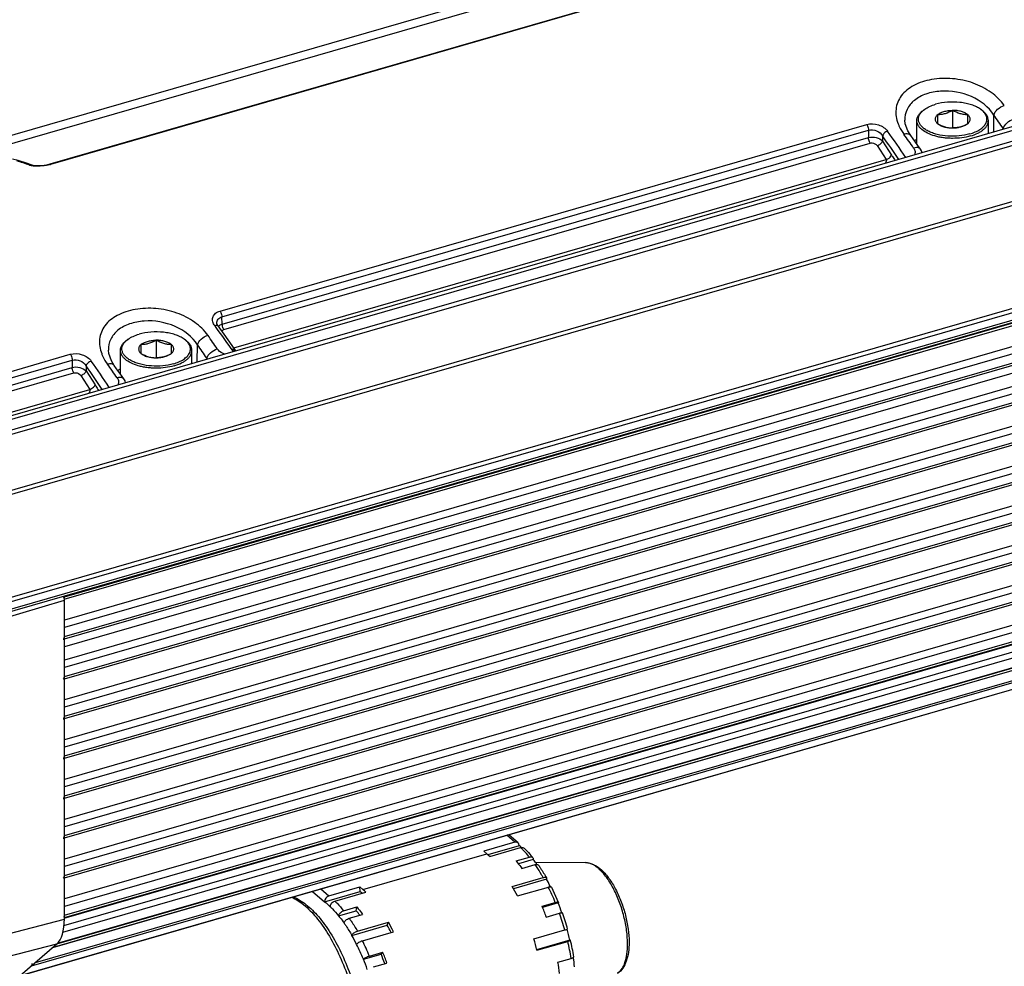
# Model space of a CAD drawing. Units: millimetres. Extents: x 13 to 288, y 13 to 197.
# Drawn here: x 88 to 108, y 30 to 48 of the extents above; entities that cross this region are included whole.
import ezdxf

# ---------------------------------------------------------------- set-up
doc = ezdxf.new("R2010")
doc.units = ezdxf.units.MM
doc.header["$LTSCALE"] = 16.335
doc.layers.get('0').update_dxf_attribs({"linetype": 'CONTINUOUS'})
doc.layers.add('01___PRT_ALL_DTM_PLN', color=7, linetype='CONTINUOUS')

# ---------------------------------------------------------------- blocks, each defined once
blk = doc.blocks.new('EL300Cove3d')
at = {"layer": '01___PRT_ALL_DTM_PLN', "color": 7, "linetype": 'Continuous'}
for p, q in [((21.342, 22.66), (-31.451, 7.42)), ((21.419, 22.521), (-31.373, 7.281)), ((26.092, 18.546), (-26.701, 3.306)), ((26.152, 18.489), (-26.641, 3.249)), ((26.232, 18.303), (-26.561, 3.063)), ((26.249, 18.221), (-26.543, 2.981)), ((26.522, 17.203), (-26.271, 1.963)), ((26.582, 17.145), (-26.211, 1.905)), ((-25.441, 0.119), (27.352, 15.359)), ((-25.423, 0.037), (27.369, 15.277)), ((27.347, 15.076), (-25.446, -0.164)), ((27.369, 15.129), (-25.423, -0.111)), ((-5.791, 14.046), (-18.449, 10.392)), ((-5.776, 14.045), (-18.434, 10.391)), ((-18.162, 1.927), (19.908, 12.917)), ((-18.168, 1.879), (19.886, 12.864)), ((19.858, 12.441), (-18.162, 1.465)), ((19.908, 12.311), (-18.162, 1.321)), ((-18.162, 1.148), (19.908, 12.138)), ((-18.162, 1.101), (19.886, 12.085)), ((19.633, 11.856), (-18.162, 0.946)), ((19.858, 11.661), (-18.162, 0.686)), ((19.908, 11.531), (-18.162, 0.541)), ((-1.349, 11.452), (-1.324, 11.469)), ((-0.777, 11.448), (-0.777, 11.104)), ((-0.205, 11.452), (-0.23, 11.469)), ((-18.162, 0.368), (19.908, 11.358)), ((-18.162, 0.322), (19.886, 11.305)), ((-1.713, 11.255), (-1.713, 11.255)), ((-1.477, 10.787), (-1.477, 11.25)), ((-1.075, 11.362), (-1.075, 11.19)), ((-0.479, 11.19), (-0.479, 11.362)), ((-0.077, 10.992), (-0.077, 11.25)), ((0.026, 11.022), (0.032, 11.357)), ((-15.116, 7.518), (-2.458, 11.172)), ((-15.079, 7.405), (-2.421, 11.059)), ((-2.421, 11.059), (-2.423, 10.915)), ((-1.597, 10.954), (-1.653, 11.045)), ((0.214, 11.094), (0.214, 11.076)), ((19.858, 10.882), (-18.162, -0.094)), ((-15.072, 7.264), (-2.423, 10.915)), ((-15.039, 7.157), (-2.39, 10.808)), ((-2.149, 10.947), (-2.151, 10.846)), ((-2.151, 10.846), (-1.974, 10.574)), ((19.908, 10.752), (-18.162, -0.238)), ((-2.254, 10.757), (-2.078, 10.486)), ((-1.408, 10.689), (-1.458, 10.76)), ((-18.795, 10.374), (-18.906, 10.414)), ((-18.162, -0.411), (19.908, 10.579)), ((-18.162, -0.458), (19.886, 10.526)), ((-14.846, 6.8), (-2.078, 10.486)), ((-18.795, 10.374), (-18.794, 10.374)), ((-18.449, 10.392), (-18.514, 10.377)), ((-18.434, 10.391), (-18.449, 10.392)), ((19.858, 10.102), (-18.162, -0.873)), ((19.908, 9.973), (-18.162, -1.017)), ((-18.162, -1.191), (19.908, 9.799)), ((-18.162, -1.237), (19.886, 9.747)), ((19.858, 9.323), (-18.162, -1.653)), ((19.908, 9.193), (-18.162, -1.797)), ((-18.162, -1.97), (19.908, 9.02)), ((-18.162, -2.016), (19.886, 8.967)), ((19.858, 8.544), (-18.162, -2.432)), ((19.908, 8.414), (-18.162, -2.576)), ((-18.162, -2.749), (19.908, 8.241)), ((-18.162, -2.796), (19.886, 8.188)), ((19.858, 7.764), (-18.162, -3.211)), ((19.908, 7.634), (-18.162, -3.356)), ((-18.162, -3.529), (19.908, 7.461)), ((-18.162, -3.575), (19.886, 7.408)), ((-15.072, 7.264), (-15.079, 7.405)), ((-15.177, 7.279), (-15.177, 7.279)), ((-15.176, 7.27), (-15.177, 7.279)), ((-15.155, 7.227), (-15.155, 7.227)), ((-15.038, 7.068), (-15.155, 7.227)), ((19.858, 6.985), (-18.162, -3.991)), ((-16.937, 6.952), (-16.913, 6.969)), ((-16.365, 6.948), (-16.365, 6.604)), ((-15.794, 6.952), (-15.818, 6.969)), ((-14.877, 6.844), (-15.038, 7.068)), ((19.908, 6.855), (-18.162, -4.135)), ((-17.302, 6.755), (-17.302, 6.755)), ((-17.065, 6.287), (-17.065, 6.75)), ((-16.663, 6.862), (-16.663, 6.69)), ((-16.068, 6.69), (-16.068, 6.862)), ((-15.665, 6.492), (-15.665, 6.75)), ((-15.563, 6.522), (-15.557, 6.857)), ((-14.805, 6.741), (-14.877, 6.844)), ((-25.076, 4.643), (-18.047, 6.672)), ((-25.039, 4.53), (-18.01, 6.559)), ((-18.162, -4.308), (19.908, 6.682)), ((-18.162, -4.355), (19.886, 6.629)), ((-18.01, 6.559), (-18.012, 6.415)), ((-15.374, 6.594), (-15.375, 6.576)), ((-25.031, 4.389), (-18.012, 6.415)), ((-18.17, -4.513), (19.633, 6.4)), ((-18.167, -4.367), (19.583, 6.53)), ((-17.738, 6.447), (-17.739, 6.346)), ((-17.185, 6.454), (-17.242, 6.545)), ((-24.998, 4.282), (-17.979, 6.308)), ((-18.192, -4.639), (19.737, 6.31)), ((-17.843, 6.257), (-17.666, 5.986)), ((-17.739, 6.346), (-17.562, 6.074)), ((-16.997, 6.189), (-17.046, 6.26)), ((-24.805, 3.925), (-17.666, 5.986)), ((19.665, 6.041), (-18.405, -4.949)), ((19.673, 6.045), (-18.398, -4.945)), ((-18.309, -4.868), (19.762, 6.122)), ((-18.297, -4.857), (19.774, 6.133)), ((-18.807, -5.3), (19.264, 5.69)), ((-18.73, -5.233), (19.278, 5.739)), ((-19.035, -5.495), (19.035, 5.495)), ((-19.028, -5.491), (19.043, 5.499)), ((-20.34, 1.21), (-18.162, 1.858)), ((-18.162, -4.383), (-18.162, 1.858)), ((-9.347, -2.881), (-9.953, -3.056)), ((-9.347, -2.881), (-9.505, -2.744)), ((-9.281, -2.892), (-9.466, -2.732)), ((-9.896, -3.106), (-9.953, -3.056)), ((-9.258, -2.947), (-9.874, -3.125)), ((-9.838, -3.158), (-9.232, -2.983)), ((-9.258, -2.947), (-9.258, -2.945)), ((-12.321, -3.806), (-9.896, -3.106)), ((-9.321, -3.245), (-9.061, -3.17)), ((-8.985, -3.221), (-9.274, -3.305)), ((-8.948, -3.268), (-7.96, -3.278)), ((-9.209, -3.393), (-8.95, -3.318)), ((-9.396, -3.746), (-8.79, -3.571)), ((-8.726, -3.603), (-9.372, -3.79)), ((-13.304, -3.841), (-13.068, -4.045)), ((-13.142, -3.794), (-12.985, -3.931)), ((-13.068, -4.047), (-12.376, -3.847)), ((-12.985, -3.931), (-12.378, -3.756)), ((-12.321, -3.806), (-12.378, -3.756)), ((-12.376, -3.847), (-12.378, -3.756)), ((-9.297, -3.932), (-8.69, -3.757)), ((-8.628, -3.761), (-8.495, -4.055)), ((-13.068, -4.047), (-13.068, -4.045)), ((-12.869, -4.033), (-12.263, -3.858)), ((-12.795, -4.321), (-12.449, -4.221)), ((-12.698, -4.22), (-12.438, -4.145)), ((-12.449, -4.221), (-12.438, -4.145)), ((-8.813, -4.132), (-8.554, -4.057)), ((-8.5, -4.068), (-8.804, -4.155)), ((-19.415, -4.709), (-18.162, -4.383)), ((-12.587, -4.368), (-12.327, -4.293)), ((-8.732, -4.344), (-8.472, -4.269)), ((-12.537, -4.703), (-11.844, -4.503)), ((-12.427, -4.621), (-11.821, -4.446)), ((-11.844, -4.503), (-11.821, -4.446)), ((-8.973, -4.772), (-8.367, -4.597)), ((-12.328, -4.807), (-11.722, -4.632)), ((-8.267, -4.795), (-8.919, -4.983)), ((-19.479, -5.173), (-18.309, -4.868)), ((-19.028, -5.491), (-18.309, -4.868)), ((-18.405, -4.949), (-18.398, -4.945)), ((-8.916, -4.995), (-8.309, -4.82)), ((-12.311, -5.168), (-11.964, -5.068)), ((-12.191, -5.107), (-11.931, -5.032)), ((-11.964, -5.068), (-11.931, -5.032)), ((-8.503, -5.228), (-8.243, -5.153)), ((-12.109, -5.319), (-11.85, -5.244))]:
    blk.add_line(p, q, dxfattribs=at)
for points in [[(-1.653, 11.045), (-1.705, 11.186), (-1.713, 11.255)], [(-1.458, 10.76), (-1.551, 10.891), (-1.597, 10.954)], [(-1.375, 10.617), (-1.386, 10.654), (-1.408, 10.689)], [(-18.906, 10.414), (-19.064, 10.464), (-19.177, 10.495)], [(-18.754, 10.365), (-18.79, 10.372), (-18.794, 10.374)], [(-18.514, 10.377), (-18.606, 10.364), (-18.69, 10.36), (-18.754, 10.365)], [(-15.155, 7.227), (-15.162, 7.237), (-15.176, 7.27)], [(-17.242, 6.545), (-17.294, 6.686), (-17.302, 6.755)], [(-17.046, 6.26), (-17.139, 6.391), (-17.185, 6.454)], [(-16.964, 6.117), (-16.975, 6.154), (-16.997, 6.189)]]:
    blk.add_lwpolyline(points, dxfattribs=at)
for centre, radius, start, end in [((-1.072, 11.112), 0.437, 125.1964, 129.112), ((-0.481, 11.114), 0.435, 50.716, 54.8059), ((-13.341, 1.891), 16.384, 34.172, 35.2921), ((-15.121, 1.693), 16.07, 33.3394, 35.5674), ((0.439, 11.289), 0.298, 220.9409, 224.5923), ((-15.065, 1.713), 15.877, 33.543, 35.5646), ((-15.734, 0.841), 17.288, 35.3587, 35.8974), ((-16.108, 0.575), 17.747, 34.8294, 35.3588), ((-1.119, 10.266), 0.714, 120.6285, 124.9605), ((-20.182, 6.81), 3.808, 69.424, 73.4072), ((-18.637, 11.093), 0.731, 285.0347, 286.0953), ((-15.014, 7.392), 0.258, 212.8918, 216.7501), ((-28.944, -3.001), 17.122, 36.5672, 36.7279), ((-29.789, -3.619), 18.168, 34.7115, 36.5456), ((-15.06, 7.141), 0.117, 132.7803, 139.3944), ((-16.661, 6.612), 0.437, 125.1964, 129.112), ((-16.069, 6.614), 0.435, 50.716, 54.8059), ((-28.941, -2.574), 16.647, 34.1771, 35.2968), ((-28.93, -2.609), 16.384, 34.172, 35.2921), ((-15.149, 6.789), 0.298, 220.9409, 224.5923), ((-30.653, -2.787), 15.877, 33.543, 35.5646), ((-30.709, -2.807), 16.07, 33.3394, 35.5674), ((-31.322, -3.659), 17.288, 35.3587, 35.8974), ((-16.708, 5.766), 0.714, 120.6285, 124.9605), ((-31.697, -3.925), 17.747, 34.8294, 35.3588), ((-10.04, -3.955), 1.276, 50.2845, 52.2018), ((-10.441, -4.247), 1.749, 44.4805, 46.2521), ((-10.078, -4.001), 1.336, 50.1113, 50.2978), ((-10.087, -4.012), 1.35, 49.8338, 50.1111), ((-10.913, -4.28), 1.554, 46.2185, 49.0906), ((-10.779, -4.63), 2.298, 39.0128, 40.4335), ((-10.84, -4.724), 2.388, 36.6377, 39.0046), ((-11.374, -5.015), 2.959, 34.0975, 34.9845), ((-10.99, -4.837), 2.575, 36.2723, 36.6703), ((-11.897, -5.416), 3.652, 27.356, 29.7555), ((-13.164, -4.863), 1.286, 49.9308, 52.1964), ((-13.338, -4.98), 1.554, 46.2185, 49.0906), ((-12.758, -5.667), 3.872, 26.6247, 29.7488), ((-12.706, -5.768), 4.491, 22.3849, 26.5998), ((-12.089, -5.517), 3.87, 27.1545, 27.3835), ((-14.356, -5.764), 2.453, 36.3855, 38.9739), ((-13.27, -5.969), 4.821, 19.7047, 22.3988), ((-12.75, -5.819), 4.597, 19.8422, 22.3994), ((-13.212, -5.967), 5.035, 15.7928, 19.7149), ((-13.031, -5.915), 4.903, 15.7917, 19.7163), ((-15.074, -6.348), 3.72, 27.2526, 29.7338), ((-15.183, -6.367), 3.872, 26.6247, 29.7488), ((-12.961, -5.896), 4.821, 13.1982, 15.8067), ((-15.746, -6.537), 3.696, 26.6247, 29.7488), ((-16.258, -6.779), 4.397, 22.3396, 26.6452), ((-13.832, -6.148), 5.05, 13.1982, 15.8067), ((-12.884, -5.883), 4.753, 9.2073, 13.2039), ((-18.469, -4.683), 0.245, 310.92, 314.7079), ((-16.193, -6.763), 4.197, 22.3396, 26.6452), ((-12.993, -5.921), 4.812, 9.1819, 13.2302), ((-16.565, -6.921), 4.601, 19.7047, 22.3988), ((-16.247, -6.832), 4.632, 19.8927, 22.3895), ((-16.388, -6.869), 4.821, 19.7047, 22.3988), ((-12.412, -5.794), 4.262, 6.3551, 8.8919), ((-12.932, -5.944), 4.487, 6.3607, 9.1763)]:
    blk.add_arc(centre, radius, start, end, dxfattribs=at)
for centre, major_axis, ratio, start_param, end_param in [((-18.212, 1.901), (-0.0277, 0.0961), 0.433287, -2.158264, -1.345752), ((-9.345, -2.97), (0.0611, 0.0792), 0.775202, 5.525321, 7.096117), ((-12.982, -4.02), (0.0611, 0.0792), 0.775202, 0.812932, 2.383728), ((-18.662, -3.949), (-0.278, 0.961), 0.432946, -2.944326, -2.159212)]:
    blk.add_ellipse(centre, major_axis=major_axis, ratio=ratio, start_param=start_param, end_param=end_param, dxfattribs=at)
for points, knots in [([(0.234, 11.544), (0.164, 11.642), (-0.021, 11.821), (-0.375, 11.999), (-0.777, 12.084), (-1.179, 12.07), (-1.532, 11.96), (-1.795, 11.758), (-1.914, 11.471), (-1.878, 11.275), (-1.844, 11.185)], [0, 0, 0, 0, 0.3608, 0.756845, 1.173287, 1.581694, 1.95101, 2.265921, 2.545369, 2.835454, 2.835454, 2.835454, 2.835454]), ([(0.032, 11.357), (-0.072, 11.515), (-0.404, 11.77), (-0.907, 11.854), (-1.292, 11.783), (-1.527, 11.663), (-1.683, 11.479), (-1.715, 11.327), (-1.713, 11.255)], [0, 0, 0, 0, 0.566519, 1.18279, 1.473537, 1.731654, 1.958568, 2.175276, 2.175276, 2.175276, 2.175276]), ([(-1.324, 11.469), (-1.294, 11.49), (-1.225, 11.528), (-1.152, 11.555), (-1.112, 11.566)], [0, 0, 0, 0, 0.1098018, 0.2338692, 0.2338692, 0.2338692, 0.2338692]), ([(-0.23, 11.469), (-0.255, 11.487), (-0.313, 11.52), (-0.409, 11.558), (-0.517, 11.587), (-0.675, 11.611), (-0.877, 11.614), (-1.036, 11.588), (-1.112, 11.566)], [0, 0, 0, 0, 0.0931424, 0.1969867, 0.3097986, 0.429137, 0.6753645, 0.9112595, 0.9112595, 0.9112595, 0.9112595]), ([(-1.477, 11.25), (-1.477, 11.268), (-1.471, 11.306), (-1.445, 11.359), (-1.403, 11.409), (-1.368, 11.438), (-1.349, 11.452)], [0, 0, 0, 0, 0.0542758, 0.1121463, 0.1763128, 0.2482781, 0.2482781, 0.2482781, 0.2482781]), ([(-0.442, 10.986), (-0.509, 10.966), (-0.652, 10.941), (-0.867, 10.938), (-1.043, 10.964), (-1.172, 11.003), (-1.255, 11.039), (-1.326, 11.081), (-1.383, 11.129), (-1.423, 11.181), (-1.446, 11.237), (-1.449, 11.295), (-1.433, 11.352), (-1.398, 11.406), (-1.366, 11.436), (-1.348, 11.451)], [0, 0, 0, 0, 0.210127, 0.430606, 0.643654, 0.742272, 0.833285, 0.915581, 0.988774, 1.053508, 1.111807, 1.167195, 1.22406, 1.286335, 1.35656, 1.35656, 1.35656, 1.35656]), ([(-0.777, 11.448), (-0.824, 11.421), (-0.897, 11.386), (-1, 11.365), (-1.05, 11.362), (-1.075, 11.362)], [0, 0, 0, 0, 0.1629404, 0.2398094, 0.3136137, 0.3136137, 0.3136137, 0.3136137]), ([(-1.075, 11.362), (-1.058, 11.376), (-1.018, 11.401), (-0.947, 11.428), (-0.865, 11.444), (-0.807, 11.448), (-0.777, 11.448)], [0, 0, 0, 0, 0.0652524, 0.1415582, 0.226282, 0.3155115, 0.3155115, 0.3155115, 0.3155115]), ([(-0.479, 11.362), (-0.496, 11.376), (-0.536, 11.401), (-0.607, 11.428), (-0.689, 11.444), (-0.747, 11.448), (-0.777, 11.448)], [0, 0, 0, 0, 0.0652523, 0.1415581, 0.226282, 0.3155115, 0.3155115, 0.3155115, 0.3155115]), ([(-0.479, 11.362), (-0.504, 11.362), (-0.554, 11.365), (-0.657, 11.386), (-0.73, 11.421), (-0.777, 11.448)], [0, 0, 0, 0, 0.0738043, 0.1506733, 0.3136137, 0.3136137, 0.3136137, 0.3136137]), ([(-0.442, 10.986), (-0.405, 10.996), (-0.336, 11.021), (-0.245, 11.069), (-0.174, 11.125), (-0.132, 11.18), (-0.114, 11.225), (-0.107, 11.259), (-0.107, 11.293), (-0.116, 11.339), (-0.146, 11.396), (-0.184, 11.433), (-0.205, 11.45)], [0, 0, 0, 0, 0.1151022, 0.2181693, 0.308052, 0.385583, 0.4208883, 0.4547742, 0.4881655, 0.5220477, 0.5945746, 0.6779939, 0.6779939, 0.6779939, 0.6779939]), ([(-0.077, 11.25), (-0.077, 11.268), (-0.083, 11.306), (-0.109, 11.359), (-0.151, 11.409), (-0.186, 11.438), (-0.205, 11.452)], [0, 0, 0, 0, 0.0542759, 0.1121465, 0.1763134, 0.2482778, 0.2482778, 0.2482778, 0.2482778]), ([(0.031, 11.357), (0.041, 11.4), (0.102, 11.481), (0.186, 11.53), (0.234, 11.544)], [0, 0, 0, 0, 0.1336198, 0.2838001, 0.2838001, 0.2838001, 0.2838001]), ([(-2.458, 11.172), (-2.384, 11.193), (-2.226, 11.185), (-2.091, 11.099), (-2.049, 11.041)], [0, 0, 0, 0, 0.2318345, 0.4482458, 0.4482458, 0.4482458, 0.4482458]), ([(-1.844, 11.185), (-1.837, 11.167), (-1.806, 11.094), (-1.765, 11.026), (-1.729, 10.977)], [0, 0, 0, 0, 0.0571238, 0.2373383, 0.2373383, 0.2373383, 0.2373383]), ([(-0.427, 10.947), (-0.482, 10.931), (-0.598, 10.907), (-0.747, 10.898), (-0.868, 10.902), (-0.958, 10.911), (-1.044, 10.925), (-1.15, 10.951), (-1.267, 10.995), (-1.366, 11.056), (-1.424, 11.113), (-1.454, 11.157), (-1.473, 11.203), (-1.477, 11.235), (-1.477, 11.25)], [0, 0, 0, 0, 0.172414, 0.353975, 0.445392, 0.53564, 0.623585, 0.708166, 0.863445, 0.99622, 1.053892, 1.106292, 1.154617, 1.200692, 1.200692, 1.200692, 1.200692]), ([(-1.075, 11.362), (-1.088, 11.35), (-1.106, 11.33), (-1.119, 11.299), (-1.122, 11.276), (-1.119, 11.253), (-1.106, 11.222), (-1.088, 11.202), (-1.075, 11.19)], [0, 0, 0, 0, 0.0538705, 0.0776166, 0.1002597, 0.1229027, 0.1466488, 0.2005193, 0.2005193, 0.2005193, 0.2005193]), ([(-1.075, 11.19), (-1.028, 11.163), (-0.955, 11.128), (-0.852, 11.107), (-0.802, 11.104), (-0.777, 11.104)], [0, 0, 0, 0, 0.1629404, 0.2398094, 0.3136137, 0.3136137, 0.3136137, 0.3136137]), ([(-1.075, 11.19), (-1.058, 11.176), (-1.018, 11.15), (-0.947, 11.124), (-0.865, 11.108), (-0.807, 11.104), (-0.777, 11.104)], [0, 0, 0, 0, 0.0652523, 0.1415581, 0.226282, 0.3155115, 0.3155115, 0.3155115, 0.3155115]), ([(-0.777, 11.104), (-0.752, 11.104), (-0.702, 11.107), (-0.599, 11.128), (-0.526, 11.163), (-0.479, 11.19)], [0, 0, 0, 0, 0.0738043, 0.1506733, 0.3136137, 0.3136137, 0.3136137, 0.3136137]), ([(-0.479, 11.19), (-0.496, 11.176), (-0.536, 11.15), (-0.607, 11.124), (-0.689, 11.108), (-0.747, 11.104), (-0.777, 11.104)], [0, 0, 0, 0, 0.0652524, 0.1415582, 0.226282, 0.3155115, 0.3155115, 0.3155115, 0.3155115]), ([(-0.479, 11.19), (-0.466, 11.202), (-0.448, 11.222), (-0.435, 11.253), (-0.432, 11.276), (-0.435, 11.299), (-0.448, 11.33), (-0.466, 11.35), (-0.479, 11.362)], [0, 0, 0, 0, 0.0538705, 0.0776166, 0.1002597, 0.1229027, 0.1466488, 0.2005193, 0.2005193, 0.2005193, 0.2005193]), ([(-0.427, 10.947), (-0.377, 10.961), (-0.306, 10.987), (-0.223, 11.035), (-0.171, 11.072), (-0.13, 11.113), (-0.1, 11.157), (-0.081, 11.203), (-0.077, 11.235), (-0.077, 11.25)], [0, 0, 0, 0, 0.1552823, 0.2247721, 0.2883103, 0.3459824, 0.3983816, 0.4467066, 0.4927816, 0.4927816, 0.4927816, 0.4927816]), ([(0.214, 11.094), (0.225, 11.136), (0.288, 11.215), (0.371, 11.263), (0.419, 11.277)], [0, 0, 0, 0, 0.1323213, 0.2826448, 0.2826448, 0.2826448, 0.2826448]), ([(-2.458, 11.172), (-2.453, 11.164), (-2.432, 11.13), (-2.422, 11.089), (-2.421, 11.059)], [0, 0, 0, 0, 0.0278439, 0.1198652, 0.1198652, 0.1198652, 0.1198652]), ([(-2.421, 11.059), (-2.371, 11.074), (-2.259, 11.062), (-2.175, 10.991), (-2.149, 10.947)], [0, 0, 0, 0, 0.1569531, 0.3092052, 0.3092052, 0.3092052, 0.3092052]), ([(-2.049, 11.041), (-2.061, 11.037), (-2.103, 11.019), (-2.141, 10.981), (-2.149, 10.947)], [0, 0, 0, 0, 0.0365439, 0.1398479, 0.1398479, 0.1398479, 0.1398479]), ([(-1.597, 10.954), (-1.609, 10.971), (-1.656, 10.993), (-1.704, 10.985), (-1.729, 10.977)], [0, 0, 0, 0, 0.0605222, 0.1408232, 0.1408232, 0.1408232, 0.1408232]), ([(-2.423, 10.915), (-2.374, 10.928), (-2.274, 10.926), (-2.181, 10.881), (-2.151, 10.846)], [0, 0, 0, 0, 0.1524283, 0.2906014, 0.2906014, 0.2906014, 0.2906014]), ([(-2.39, 10.808), (-2.395, 10.816), (-2.413, 10.849), (-2.423, 10.886), (-2.423, 10.915)], [0, 0, 0, 0, 0.0268064, 0.1125137, 0.1125137, 0.1125137, 0.1125137]), ([(-2.39, 10.808), (-2.378, 10.812), (-2.328, 10.816), (-2.275, 10.788), (-2.254, 10.757)], [0, 0, 0, 0, 0.0383547, 0.1505077, 0.1505077, 0.1505077, 0.1505077]), ([(-2.254, 10.757), (-2.23, 10.764), (-2.189, 10.787), (-2.157, 10.825), (-2.151, 10.846)], [0, 0, 0, 0, 0.0744526, 0.1398002, 0.1398002, 0.1398002, 0.1398002]), ([(-1.408, 10.689), (-1.414, 10.697), (-1.451, 10.728), (-1.505, 10.721), (-1.54, 10.711)], [0, 0, 0, 0, 0.0284128, 0.1393036, 0.1393036, 0.1393036, 0.1393036]), ([(-1.54, 10.711), (-1.526, 10.69), (-1.506, 10.644), (-1.515, 10.593), (-1.526, 10.573)], [0, 0, 0, 0, 0.0752099, 0.1444248, 0.1444248, 0.1444248, 0.1444248]), ([(-2.078, 10.486), (-2.074, 10.48), (-2.071, 10.45), (-2.089, 10.425), (-2.102, 10.408)], [0, 0, 0, 0, 0.01981998, 0.08468033, 0.08468033, 0.08468033, 0.08468033]), ([(-2.078, 10.486), (-2.066, 10.489), (-2.024, 10.507), (-1.984, 10.542), (-1.974, 10.574)], [0, 0, 0, 0, 0.0366337, 0.138749, 0.138749, 0.138749, 0.138749]), ([(-1.974, 10.574), (-1.968, 10.565), (-1.944, 10.53), (-1.92, 10.493), (-1.906, 10.464)], [0, 0, 0, 0, 0.0313401, 0.1292456, 0.1292456, 0.1292456, 0.1292456]), ([(-18.799, 10.364), (-18.803, 10.364), (-18.818, 10.367), (-18.833, 10.371), (-18.844, 10.375)], [0, 0, 0, 0, 0.01284205, 0.04630232, 0.04630232, 0.04630232, 0.04630232]), ([(-18.702, 10.355), (-18.711, 10.355), (-18.743, 10.356), (-18.776, 10.359), (-18.799, 10.364)], [0, 0, 0, 0, 0.0267772, 0.09730408, 0.09730408, 0.09730408, 0.09730408]), ([(-18.519, 10.371), (-18.535, 10.368), (-18.595, 10.359), (-18.657, 10.355), (-18.702, 10.355)], [0, 0, 0, 0, 0.04715, 0.1834284, 0.1834284, 0.1834284, 0.1834284]), ([(-15.354, 7.044), (-15.424, 7.142), (-15.61, 7.321), (-15.963, 7.499), (-16.366, 7.584), (-16.768, 7.57), (-17.12, 7.46), (-17.384, 7.258), (-17.502, 6.971), (-17.467, 6.775), (-17.432, 6.685)], [0, 0, 0, 0, 0.3608, 0.756845, 1.173287, 1.581694, 1.95101, 2.265921, 2.545369, 2.835454, 2.835454, 2.835454, 2.835454]), ([(-15.231, 7.252), (-15.246, 7.276), (-15.269, 7.328), (-15.26, 7.414), (-15.203, 7.483), (-15.147, 7.509), (-15.116, 7.518)], [0, 0, 0, 0, 0.0854375, 0.1636121, 0.2461715, 0.3423155, 0.3423155, 0.3423155, 0.3423155]), ([(-15.116, 7.518), (-15.111, 7.51), (-15.091, 7.476), (-15.08, 7.435), (-15.079, 7.405)], [0, 0, 0, 0, 0.0278439, 0.1198651, 0.1198651, 0.1198651, 0.1198651]), ([(-15.557, 6.857), (-15.66, 7.015), (-15.992, 7.27), (-16.495, 7.354), (-16.88, 7.283), (-17.115, 7.163), (-17.272, 6.979), (-17.303, 6.827), (-17.302, 6.755)], [0, 0, 0, 0, 0.566519, 1.18279, 1.473537, 1.731654, 1.958568, 2.175276, 2.175276, 2.175276, 2.175276]), ([(-15.177, 7.279), (-15.179, 7.306), (-15.162, 7.367), (-15.108, 7.397), (-15.079, 7.405)], [0, 0, 0, 0, 0.0809463, 0.1698054, 0.1698054, 0.1698054, 0.1698054]), ([(-15.081, 7.126), (-15.075, 7.137), (-15.06, 7.149), (-15.043, 7.156), (-15.039, 7.157)], [0, 0, 0, 0, 0.03855377, 0.053069, 0.053069, 0.053069, 0.053069]), ([(-15.039, 7.157), (-15.044, 7.164), (-15.061, 7.197), (-15.071, 7.235), (-15.072, 7.264)], [0, 0, 0, 0, 0.0268064, 0.1125137, 0.1125137, 0.1125137, 0.1125137]), ([(-17.065, 6.75), (-17.065, 6.768), (-17.059, 6.806), (-17.033, 6.859), (-16.992, 6.909), (-16.957, 6.938), (-16.937, 6.952)], [0, 0, 0, 0, 0.0542758, 0.1121463, 0.1763128, 0.2482781, 0.2482781, 0.2482781, 0.2482781]), ([(-16.03, 6.486), (-16.098, 6.466), (-16.24, 6.441), (-16.455, 6.438), (-16.632, 6.464), (-16.76, 6.503), (-16.844, 6.539), (-16.915, 6.581), (-16.971, 6.629), (-17.012, 6.681), (-17.034, 6.737), (-17.038, 6.795), (-17.021, 6.852), (-16.987, 6.906), (-16.954, 6.936), (-16.936, 6.951)], [0, 0, 0, 0, 0.210127, 0.430606, 0.643654, 0.742272, 0.833285, 0.915581, 0.988774, 1.053508, 1.111807, 1.167195, 1.22406, 1.286335, 1.35656, 1.35656, 1.35656, 1.35656]), ([(-16.913, 6.969), (-16.883, 6.99), (-16.814, 7.028), (-16.74, 7.055), (-16.7, 7.066)], [0, 0, 0, 0, 0.1098018, 0.2338692, 0.2338692, 0.2338692, 0.2338692]), ([(-15.818, 6.969), (-15.844, 6.987), (-15.901, 7.02), (-15.997, 7.058), (-16.106, 7.087), (-16.264, 7.111), (-16.465, 7.114), (-16.625, 7.088), (-16.7, 7.066)], [0, 0, 0, 0, 0.0931424, 0.1969867, 0.3097986, 0.429137, 0.6753645, 0.9112595, 0.9112595, 0.9112595, 0.9112595]), ([(-16.365, 6.948), (-16.413, 6.921), (-16.486, 6.886), (-16.588, 6.865), (-16.639, 6.862), (-16.663, 6.862)], [0, 0, 0, 0, 0.1629404, 0.2398094, 0.3136137, 0.3136137, 0.3136137, 0.3136137]), ([(-16.663, 6.862), (-16.647, 6.876), (-16.606, 6.901), (-16.535, 6.928), (-16.453, 6.944), (-16.395, 6.948), (-16.365, 6.948)], [0, 0, 0, 0, 0.0652524, 0.1415582, 0.226282, 0.3155115, 0.3155115, 0.3155115, 0.3155115]), ([(-16.068, 6.862), (-16.084, 6.876), (-16.125, 6.901), (-16.196, 6.928), (-16.278, 6.944), (-16.336, 6.948), (-16.365, 6.948)], [0, 0, 0, 0, 0.0652523, 0.1415581, 0.226282, 0.3155115, 0.3155115, 0.3155115, 0.3155115]), ([(-16.068, 6.862), (-16.092, 6.862), (-16.142, 6.865), (-16.245, 6.886), (-16.318, 6.921), (-16.365, 6.948)], [0, 0, 0, 0, 0.0738043, 0.1506733, 0.3136137, 0.3136137, 0.3136137, 0.3136137]), ([(-16.03, 6.486), (-15.994, 6.496), (-15.925, 6.521), (-15.834, 6.569), (-15.762, 6.625), (-15.721, 6.68), (-15.702, 6.725), (-15.695, 6.759), (-15.695, 6.793), (-15.704, 6.839), (-15.735, 6.896), (-15.772, 6.933), (-15.794, 6.95)], [0, 0, 0, 0, 0.1151022, 0.2181693, 0.308052, 0.385583, 0.4208883, 0.4547742, 0.4881655, 0.5220477, 0.5945746, 0.6779939, 0.6779939, 0.6779939, 0.6779939]), ([(-15.665, 6.75), (-15.665, 6.768), (-15.671, 6.806), (-15.697, 6.859), (-15.739, 6.909), (-15.774, 6.938), (-15.794, 6.952)], [0, 0, 0, 0, 0.0542759, 0.1121465, 0.1763134, 0.2482778, 0.2482778, 0.2482778, 0.2482778]), ([(-15.557, 6.857), (-15.547, 6.9), (-15.486, 6.981), (-15.403, 7.03), (-15.354, 7.044)], [0, 0, 0, 0, 0.1336198, 0.2838001, 0.2838001, 0.2838001, 0.2838001]), ([(-16.015, 6.447), (-16.071, 6.431), (-16.187, 6.407), (-16.335, 6.398), (-16.457, 6.402), (-16.546, 6.411), (-16.632, 6.425), (-16.739, 6.451), (-16.856, 6.495), (-16.955, 6.556), (-17.012, 6.613), (-17.043, 6.657), (-17.061, 6.703), (-17.065, 6.735), (-17.065, 6.75)], [0, 0, 0, 0, 0.172414, 0.353975, 0.445392, 0.53564, 0.623585, 0.708166, 0.863445, 0.99622, 1.053892, 1.106292, 1.154617, 1.200692, 1.200692, 1.200692, 1.200692]), ([(-16.663, 6.862), (-16.677, 6.85), (-16.695, 6.83), (-16.707, 6.799), (-16.71, 6.776), (-16.707, 6.753), (-16.695, 6.722), (-16.677, 6.702), (-16.663, 6.69)], [0, 0, 0, 0, 0.0538705, 0.0776166, 0.1002597, 0.1229027, 0.1466488, 0.2005193, 0.2005193, 0.2005193, 0.2005193]), ([(-16.068, 6.69), (-16.054, 6.702), (-16.036, 6.722), (-16.024, 6.753), (-16.02, 6.776), (-16.024, 6.799), (-16.036, 6.83), (-16.054, 6.85), (-16.068, 6.862)], [0, 0, 0, 0, 0.0538705, 0.0776166, 0.1002597, 0.1229027, 0.1466488, 0.2005193, 0.2005193, 0.2005193, 0.2005193]), ([(-16.015, 6.447), (-15.966, 6.461), (-15.895, 6.487), (-15.811, 6.535), (-15.76, 6.572), (-15.719, 6.613), (-15.688, 6.657), (-15.67, 6.703), (-15.665, 6.735), (-15.665, 6.75)], [0, 0, 0, 0, 0.1552823, 0.2247721, 0.2883103, 0.3459824, 0.3983816, 0.4467066, 0.4927816, 0.4927816, 0.4927816, 0.4927816]), ([(-15.374, 6.594), (-15.364, 6.636), (-15.301, 6.715), (-15.217, 6.763), (-15.169, 6.777)], [0, 0, 0, 0, 0.1323213, 0.2826448, 0.2826448, 0.2826448, 0.2826448]), ([(-15.022, 6.677), (-15.037, 6.681), (-15.094, 6.702), (-15.144, 6.74), (-15.169, 6.777)], [0, 0, 0, 0, 0.0481055, 0.1797991, 0.1797991, 0.1797991, 0.1797991]), ([(-18.047, 6.672), (-17.973, 6.693), (-17.815, 6.685), (-17.679, 6.599), (-17.637, 6.541)], [0, 0, 0, 0, 0.2318345, 0.4482458, 0.4482458, 0.4482458, 0.4482458]), ([(-18.047, 6.672), (-18.041, 6.664), (-18.021, 6.63), (-18.01, 6.589), (-18.01, 6.559)], [0, 0, 0, 0, 0.0278439, 0.1198652, 0.1198652, 0.1198652, 0.1198652]), ([(-18.01, 6.559), (-17.96, 6.574), (-17.848, 6.562), (-17.763, 6.491), (-17.738, 6.447)], [0, 0, 0, 0, 0.1569531, 0.3092052, 0.3092052, 0.3092052, 0.3092052]), ([(-17.432, 6.685), (-17.425, 6.667), (-17.394, 6.594), (-17.353, 6.526), (-17.318, 6.477)], [0, 0, 0, 0, 0.0571238, 0.2373383, 0.2373383, 0.2373383, 0.2373383]), ([(-16.663, 6.69), (-16.616, 6.663), (-16.543, 6.628), (-16.44, 6.607), (-16.39, 6.604), (-16.365, 6.604)], [0, 0, 0, 0, 0.1629404, 0.2398094, 0.3136137, 0.3136137, 0.3136137, 0.3136137]), ([(-16.663, 6.69), (-16.647, 6.676), (-16.606, 6.65), (-16.535, 6.624), (-16.453, 6.608), (-16.395, 6.604), (-16.365, 6.604)], [0, 0, 0, 0, 0.0652523, 0.1415581, 0.226282, 0.3155115, 0.3155115, 0.3155115, 0.3155115]), ([(-16.365, 6.604), (-16.341, 6.604), (-16.291, 6.607), (-16.188, 6.628), (-16.115, 6.663), (-16.068, 6.69)], [0, 0, 0, 0, 0.0738043, 0.1506733, 0.3136137, 0.3136137, 0.3136137, 0.3136137]), ([(-16.068, 6.69), (-16.084, 6.676), (-16.125, 6.65), (-16.196, 6.624), (-16.278, 6.608), (-16.336, 6.604), (-16.365, 6.604)], [0, 0, 0, 0, 0.0652524, 0.1415582, 0.226282, 0.3155115, 0.3155115, 0.3155115, 0.3155115]), ([(-18.012, 6.415), (-17.963, 6.428), (-17.862, 6.426), (-17.769, 6.381), (-17.739, 6.346)], [0, 0, 0, 0, 0.1524283, 0.2906014, 0.2906014, 0.2906014, 0.2906014]), ([(-17.979, 6.308), (-17.984, 6.316), (-18.002, 6.349), (-18.011, 6.386), (-18.012, 6.415)], [0, 0, 0, 0, 0.0268064, 0.1125137, 0.1125137, 0.1125137, 0.1125137]), ([(-17.637, 6.541), (-17.649, 6.537), (-17.691, 6.519), (-17.73, 6.481), (-17.738, 6.447)], [0, 0, 0, 0, 0.0365439, 0.1398479, 0.1398479, 0.1398479, 0.1398479]), ([(-17.185, 6.454), (-17.197, 6.471), (-17.244, 6.493), (-17.292, 6.485), (-17.318, 6.477)], [0, 0, 0, 0, 0.0605222, 0.1408232, 0.1408232, 0.1408232, 0.1408232]), ([(-17.979, 6.308), (-17.967, 6.312), (-17.916, 6.316), (-17.863, 6.288), (-17.843, 6.257)], [0, 0, 0, 0, 0.0383547, 0.1505077, 0.1505077, 0.1505077, 0.1505077]), ([(-17.843, 6.257), (-17.819, 6.264), (-17.777, 6.287), (-17.745, 6.325), (-17.739, 6.346)], [0, 0, 0, 0, 0.0744526, 0.1398002, 0.1398002, 0.1398002, 0.1398002]), ([(-16.997, 6.189), (-17.002, 6.197), (-17.039, 6.228), (-17.093, 6.221), (-17.129, 6.211)], [0, 0, 0, 0, 0.0284128, 0.1393036, 0.1393036, 0.1393036, 0.1393036]), ([(-17.129, 6.211), (-17.115, 6.19), (-17.094, 6.144), (-17.103, 6.093), (-17.115, 6.073)], [0, 0, 0, 0, 0.0752099, 0.1444248, 0.1444248, 0.1444248, 0.1444248]), ([(-17.666, 5.986), (-17.663, 5.98), (-17.659, 5.95), (-17.677, 5.925), (-17.69, 5.908)], [0, 0, 0, 0, 0.01981998, 0.08468033, 0.08468033, 0.08468033, 0.08468033]), ([(-17.666, 5.986), (-17.654, 5.989), (-17.612, 6.007), (-17.573, 6.042), (-17.562, 6.074)], [0, 0, 0, 0, 0.0366337, 0.138749, 0.138749, 0.138749, 0.138749]), ([(-17.562, 6.074), (-17.557, 6.065), (-17.532, 6.03), (-17.509, 5.993), (-17.494, 5.964)], [0, 0, 0, 0, 0.0313401, 0.1292456, 0.1292456, 0.1292456, 0.1292456]), ([(-18.169, 1.89), (-18.168, 1.891), (-18.167, 1.893), (-18.167, 1.895), (-18.166, 1.896)], [0, 0, 0, 0, 0.003599948, 0.007401886, 0.007401886, 0.007401886, 0.007401886]), ([(-18.185, 1.095), (-18.181, 1.096), (-18.164, 1.108), (-18.162, 1.131), (-18.162, 1.148)], [0, 0, 0, 0, 0.01096097, 0.0597663, 0.0597663, 0.0597663, 0.0597663]), ([(-18.185, 0.315), (-18.181, 0.316), (-18.164, 0.328), (-18.162, 0.352), (-18.162, 0.368)], [0, 0, 0, 0, 0.01096097, 0.0597663, 0.0597663, 0.0597663, 0.0597663]), ([(-18.185, -0.464), (-18.181, -0.463), (-18.164, -0.451), (-18.162, -0.427), (-18.162, -0.411)], [0, 0, 0, 0, 0.01096097, 0.0597663, 0.0597663, 0.0597663, 0.0597663]), ([(-18.185, -1.243), (-18.181, -1.242), (-18.164, -1.23), (-18.162, -1.207), (-18.162, -1.191)], [0, 0, 0, 0, 0.01096097, 0.0597663, 0.0597663, 0.0597663, 0.0597663]), ([(-18.185, -2.023), (-18.181, -2.022), (-18.164, -2.01), (-18.162, -1.986), (-18.162, -1.97)], [0, 0, 0, 0, 0.01096097, 0.0597663, 0.0597663, 0.0597663, 0.0597663]), ([(-18.185, -2.802), (-18.181, -2.801), (-18.164, -2.789), (-18.162, -2.766), (-18.162, -2.749)], [0, 0, 0, 0, 0.01096097, 0.0597663, 0.0597663, 0.0597663, 0.0597663]), ([(-9.216, -2.98), (-9.207, -2.979), (-9.188, -2.98), (-9.172, -2.989), (-9.165, -2.995)], [0, 0, 0, 0, 0.02829252, 0.05409869, 0.05409869, 0.05409869, 0.05409869]), ([(-9.061, -3.17), (-9.072, -3.157), (-9.114, -3.106), (-9.159, -3.056), (-9.194, -3.021)], [0, 0, 0, 0, 0.051583, 0.1997078, 0.1997078, 0.1997078, 0.1997078]), ([(-9.165, -2.995), (-9.154, -3.006), (-9.107, -3.052), (-9.062, -3.101), (-9.03, -3.139)], [0, 0, 0, 0, 0.0478949, 0.1979108, 0.1979108, 0.1979108, 0.1979108]), ([(-9.321, -3.245), (-9.311, -3.257), (-9.273, -3.305), (-9.236, -3.355), (-9.209, -3.393)], [0, 0, 0, 0, 0.0451338, 0.1850963, 0.1850963, 0.1850963, 0.1850963]), ([(-9.061, -3.17), (-9.048, -3.167), (-9.024, -3.163), (-9, -3.175), (-8.994, -3.183)], [0, 0, 0, 0, 0.03961999, 0.07148201, 0.07148201, 0.07148201, 0.07148201]), ([(-8.994, -3.183), (-8.992, -3.185), (-8.984, -3.197), (-8.983, -3.211), (-8.985, -3.221)], [0, 0, 0, 0, 0.00933656, 0.03966344, 0.03966344, 0.03966344, 0.03966344]), ([(-8.95, -3.318), (-8.946, -3.317), (-8.934, -3.314), (-8.921, -3.313), (-8.911, -3.314)], [0, 0, 0, 0, 0.01053506, 0.03857477, 0.03857477, 0.03857477, 0.03857477]), ([(-8.79, -3.571), (-8.801, -3.552), (-8.843, -3.479), (-8.888, -3.408), (-8.924, -3.356)], [0, 0, 0, 0, 0.0647402, 0.2529221, 0.2529221, 0.2529221, 0.2529221]), ([(-8.911, -3.314), (-8.908, -3.315), (-8.898, -3.317), (-8.888, -3.323), (-8.883, -3.33)], [0, 0, 0, 0, 0.00912667, 0.03265286, 0.03265286, 0.03265286, 0.03265286]), ([(-8.883, -3.33), (-8.869, -3.349), (-8.814, -3.43), (-8.763, -3.514), (-8.726, -3.579)], [0, 0, 0, 0, 0.0715071, 0.2942404, 0.2942404, 0.2942404, 0.2942404]), ([(-7.96, -3.278), (-7.904, -3.279), (-7.786, -3.313), (-7.632, -3.429), (-7.491, -3.596), (-7.364, -3.805), (-7.258, -4.048), (-7.176, -4.309), (-7.124, -4.574), (-7.11, -4.751), (-7.11, -4.837)], [0, 0, 0, 0, 0.167724, 0.355395, 0.572708, 0.81941, 1.087615, 1.365365, 1.639113, 1.896041, 1.896041, 1.896041, 1.896041]), ([(-7.14, -4.872), (-7.14, -4.784), (-7.153, -4.602), (-7.207, -4.328), (-7.29, -4.058), (-7.4, -3.807), (-7.527, -3.592), (-7.648, -3.445), (-7.749, -3.359), (-7.839, -3.302), (-7.913, -3.278), (-7.96, -3.278)], [0, 0, 0, 0, 0.263687, 0.546508, 0.834101, 1.11154, 1.36499, 1.583418, 1.677583, 1.761528, 1.902412, 1.902412, 1.902412, 1.902412]), ([(-18.185, -3.582), (-18.181, -3.581), (-18.164, -3.569), (-18.162, -3.545), (-18.162, -3.529)], [0, 0, 0, 0, 0.01096097, 0.0597663, 0.0597663, 0.0597663, 0.0597663]), ([(-8.79, -3.571), (-8.783, -3.569), (-8.769, -3.566), (-8.747, -3.565), (-8.73, -3.571), (-8.726, -3.579)], [0, 0, 0, 0, 0.02249348, 0.04136832, 0.06776844, 0.06776844, 0.06776844, 0.06776844]), ([(-8.726, -3.579), (-8.725, -3.58), (-8.722, -3.588), (-8.724, -3.597), (-8.726, -3.603)], [0, 0, 0, 0, 0.00559493, 0.02516748, 0.02516748, 0.02516748, 0.02516748]), ([(-8.69, -3.757), (-8.686, -3.756), (-8.672, -3.752), (-8.656, -3.75), (-8.646, -3.751)], [0, 0, 0, 0, 0.01315218, 0.04500134, 0.04500134, 0.04500134, 0.04500134]), ([(-8.646, -3.751), (-8.644, -3.752), (-8.637, -3.753), (-8.63, -3.757), (-8.628, -3.761)], [0, 0, 0, 0, 0.00629732, 0.02047682, 0.02047682, 0.02047682, 0.02047682]), ([(-13.719, -3.954), (-13.632, -3.991), (-13.455, -4.108), (-13.217, -4.356), (-12.99, -4.681), (-12.783, -5.071), (-12.608, -5.506), (-12.472, -5.966), (-12.381, -6.429), (-12.352, -6.737), (-12.348, -6.887)], [0, 0, 0, 0, 0.283078, 0.626418, 1.026251, 1.471239, 1.945564, 2.43094, 2.908197, 3.358857, 3.358857, 3.358857, 3.358857]), ([(-13.688, -3.948), (-13.598, -3.983), (-13.415, -4.097), (-13.172, -4.341), (-12.944, -4.659), (-12.738, -5.039), (-12.563, -5.464), (-12.426, -5.915), (-12.334, -6.37), (-12.304, -6.675), (-12.299, -6.824)], [0, 0, 0, 0, 0.292316, 0.634301, 1.027259, 1.463057, 1.927766, 2.404282, 2.874293, 3.320236, 3.320236, 3.320236, 3.320236]), ([(-12.959, -4.142), (-12.958, -4.118), (-12.936, -4.07), (-12.893, -4.04), (-12.869, -4.033)], [0, 0, 0, 0, 0.0721984, 0.1472805, 0.1472805, 0.1472805, 0.1472805]), ([(-12.869, -4.033), (-12.855, -4.047), (-12.795, -4.107), (-12.739, -4.17), (-12.698, -4.22)], [0, 0, 0, 0, 0.0606464, 0.2537533, 0.2537533, 0.2537533, 0.2537533]), ([(-13.068, -4.047), (-13.059, -4.054), (-13.021, -4.085), (-12.985, -4.117), (-12.959, -4.142)], [0, 0, 0, 0, 0.0351399, 0.1454288, 0.1454288, 0.1454288, 0.1454288]), ([(-12.959, -4.142), (-12.945, -4.156), (-12.887, -4.212), (-12.834, -4.273), (-12.795, -4.321)], [0, 0, 0, 0, 0.0578897, 0.2422191, 0.2422191, 0.2422191, 0.2422191]), ([(-12.795, -4.321), (-12.792, -4.298), (-12.765, -4.254), (-12.722, -4.227), (-12.698, -4.22)], [0, 0, 0, 0, 0.0690919, 0.1447236, 0.1447236, 0.1447236, 0.1447236]), ([(-12.438, -4.145), (-12.429, -4.157), (-12.39, -4.205), (-12.354, -4.255), (-12.327, -4.293)], [0, 0, 0, 0, 0.0451338, 0.1850963, 0.1850963, 0.1850963, 0.1850963]), ([(-8.554, -4.057), (-8.54, -4.054), (-8.522, -4.05), (-8.502, -4.049), (-8.495, -4.052), (-8.495, -4.055)], [0, 0, 0, 0, 0.04138492, 0.05391486, 0.06112318, 0.06112318, 0.06112318, 0.06112318]), ([(-8.495, -4.055), (-8.494, -4.055), (-8.494, -4.061), (-8.498, -4.065), (-8.5, -4.068)], [0, 0, 0, 0, 0.00264215, 0.0148411, 0.0148411, 0.0148411, 0.0148411]), ([(-18.169, -4.346), (-18.168, -4.343), (-18.163, -4.331), (-18.162, -4.318), (-18.162, -4.308)], [0, 0, 0, 0, 0.00822747, 0.03826524, 0.03826524, 0.03826524, 0.03826524]), ([(-12.795, -4.321), (-12.786, -4.332), (-12.749, -4.378), (-12.715, -4.426), (-12.689, -4.462)], [0, 0, 0, 0, 0.0430839, 0.1766828, 0.1766828, 0.1766828, 0.1766828]), ([(-12.689, -4.462), (-12.684, -4.44), (-12.653, -4.4), (-12.611, -4.375), (-12.587, -4.368)], [0, 0, 0, 0, 0.0668155, 0.1427076, 0.1427076, 0.1427076, 0.1427076]), ([(-12.587, -4.368), (-12.573, -4.388), (-12.517, -4.47), (-12.465, -4.555), (-12.427, -4.621)], [0, 0, 0, 0, 0.0724359, 0.2987152, 0.2987152, 0.2987152, 0.2987152]), ([(-8.472, -4.269), (-8.467, -4.268), (-8.452, -4.263), (-8.437, -4.26), (-8.426, -4.259)], [0, 0, 0, 0, 0.01459242, 0.04723784, 0.04723784, 0.04723784, 0.04723784]), ([(-8.426, -4.259), (-8.423, -4.259), (-8.42, -4.258), (-8.416, -4.26), (-8.415, -4.261)], [0, 0, 0, 0, 0.00761135, 0.01133814, 0.01133814, 0.01133814, 0.01133814]), ([(-12.689, -4.462), (-12.676, -4.481), (-12.622, -4.56), (-12.573, -4.641), (-12.537, -4.703)], [0, 0, 0, 0, 0.0691434, 0.2851372, 0.2851372, 0.2851372, 0.2851372]), ([(-12.537, -4.703), (-12.533, -4.694), (-12.521, -4.677), (-12.486, -4.646), (-12.452, -4.628), (-12.427, -4.621)], [0, 0, 0, 0, 0.0283777, 0.0639108, 0.1400681, 0.1400681, 0.1400681, 0.1400681]), ([(-8.367, -4.597), (-8.362, -4.596), (-8.347, -4.591), (-8.332, -4.587), (-8.321, -4.584)], [0, 0, 0, 0, 0.01485115, 0.04755337, 0.04755337, 0.04755337, 0.04755337]), ([(-8.321, -4.584), (-8.32, -4.583), (-8.318, -4.583), (-8.315, -4.582), (-8.314, -4.581), (-8.313, -4.581), (-8.313, -4.581)], [0, 0, 0, 0, 0.003965552, 0.006836877, 0.008574418, 0.009165424, 0.009165424, 0.009165424, 0.009165424]), ([(-12.442, -4.881), (-12.437, -4.873), (-12.423, -4.858), (-12.386, -4.83), (-12.352, -4.814), (-12.328, -4.807)], [0, 0, 0, 0, 0.0267766, 0.0616632, 0.1379327, 0.1379327, 0.1379327, 0.1379327]), ([(-8.309, -4.82), (-8.302, -4.818), (-8.289, -4.814), (-8.272, -4.807), (-8.263, -4.803), (-8.256, -4.799), (-8.257, -4.798)], [0, 0, 0, 0, 0.02324225, 0.04137506, 0.05306615, 0.05792688, 0.05792688, 0.05792688, 0.05792688]), ([(-8.257, -4.798), (-8.257, -4.796), (-8.262, -4.795), (-8.265, -4.795), (-8.267, -4.795)], [0, 0, 0, 0, 0.00345383, 0.01122291, 0.01122291, 0.01122291, 0.01122291]), ([(-18.297, -4.857), (-18.296, -4.856), (-18.294, -4.854), (-18.292, -4.852), (-18.292, -4.85)], [0, 0, 0, 0, 0.004098263, 0.008534356, 0.008534356, 0.008534356, 0.008534356]), ([(-7.11, -4.837), (-7.11, -4.903), (-7.118, -5.028), (-7.156, -5.201), (-7.223, -5.346), (-7.295, -5.42), (-7.335, -5.446)], [0, 0, 0, 0, 0.1985311, 0.3745154, 0.5301334, 0.6728356, 0.6728356, 0.6728356, 0.6728356]), ([(-7.335, -5.446), (-7.263, -5.4), (-7.189, -5.263), (-7.147, -5.062), (-7.14, -4.938), (-7.14, -4.872)], [0, 0, 0, 0, 0.2546062, 0.425091, 0.6230085, 0.6230085, 0.6230085, 0.6230085]), ([(-12.311, -5.168), (-12.305, -5.162), (-12.289, -5.15), (-12.25, -5.128), (-12.215, -5.114), (-12.191, -5.107)], [0, 0, 0, 0, 0.0247961, 0.0589022, 0.1352715, 0.1352715, 0.1352715, 0.1352715]), ([(-8.243, -5.153), (-8.235, -5.151), (-8.22, -5.146), (-8.206, -5.139), (-8.201, -5.135)], [0, 0, 0, 0, 0.02651897, 0.0463527, 0.0463527, 0.0463527, 0.0463527]), ([(-8.201, -5.135), (-8.199, -5.134), (-8.195, -5.131), (-8.192, -5.126), (-8.192, -5.123)], [0, 0, 0, 0, 0.00520896, 0.01538023, 0.01538023, 0.01538023, 0.01538023]), ([(-18.807, -5.3), (-18.804, -5.297), (-18.794, -5.283), (-18.792, -5.265), (-18.792, -5.251)], [0, 0, 0, 0, 0.00992505, 0.05160318, 0.05160318, 0.05160318, 0.05160318])]:
    blk.add_open_spline(points, degree=3, knots=knots, dxfattribs=at)
for points in [[(-18.844, 10.375), (-18.828, 10.38), (-18.81, 10.379), (-18.795, 10.374)], [(-18.447, 10.387), (-18.471, 10.381), (-18.495, 10.375), (-18.519, 10.371)], [(-15.221, 7.238), (-15.208, 7.242), (-15.194, 7.244), (-15.181, 7.241)], [(-15.181, 7.241), (-15.171, 7.24), (-15.161, 7.235), (-15.155, 7.227)], [(-15.139, 7.227), (-15.131, 7.235), (-15.121, 7.242), (-15.111, 7.247)], [(-15.111, 7.247), (-15.098, 7.254), (-15.085, 7.26), (-15.072, 7.264)], [(-14.811, 6.739), (-14.833, 6.748), (-14.856, 6.759), (-14.875, 6.774)], [(-18.166, 1.896), (-18.163, 1.906), (-18.162, 1.917), (-18.162, 1.927)], [(-9.232, -2.983), (-9.227, -2.982), (-9.221, -2.98), (-9.216, -2.98)]]:
    blk.add_open_spline(points, degree=3, dxfattribs=at)

msp = doc.modelspace()

# ---------------------------------------------------------------- block references
msp.add_blockref('EL300Cove3d', (107.369, 35.079))

doc.saveas('drawing.dxf')
